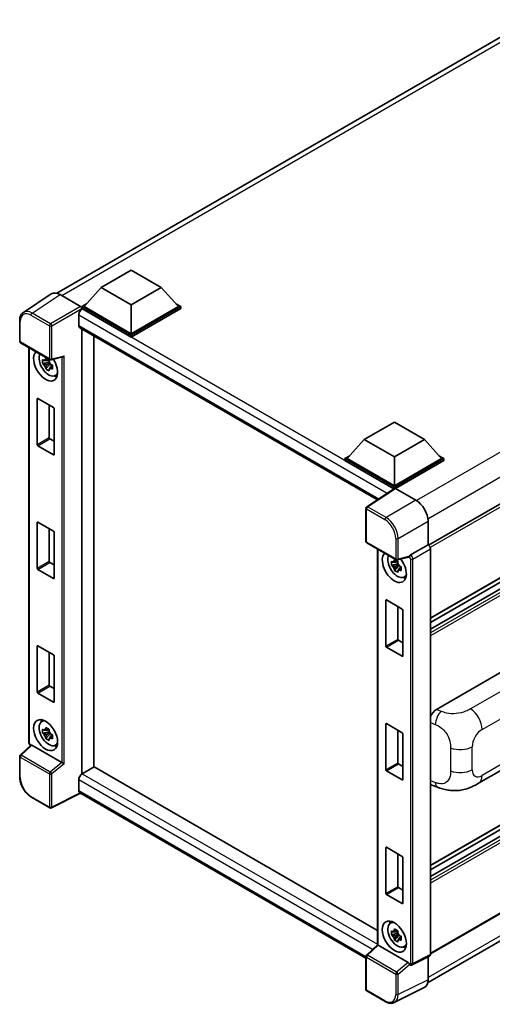
# Model space of a CAD drawing. Units: millimetres. Extents: x 58 to 8144, y 32 to 1156.
# Drawn here: x 1252 to 1391, y 222 to 511 of the extents above; entities that cross this region are included whole.
import ezdxf

# ---------------------------------------------------------------- set-up
doc = ezdxf.new("R2010")
doc.units = ezdxf.units.MM
doc.header["$LTSCALE"] = 4
doc.layers.add('Visible (ISO)', color=7, linetype='Continuous', lineweight=35)
doc.layers.add('Visible Narrow (ISO)', color=7, linetype='Continuous', lineweight=25)

msp = doc.modelspace()

# ---------------------------------------------------------------- linework, layer by layer
at = {"layer": 'Visible (ISO)'}
for p, q in [((1262.8246, 431.048), (1402.0701, 511.4414)), ((1275.8209, 432.7837), (1284.6598, 437.8868)), ((1284.6598, 437.8868), (1293.4986, 432.7837)), ((1511.3203, 437.4217), (1372.0999, 357.0427)), ((1275.8209, 432.7837), (1270.8005, 427.1499)), ((1284.6598, 427.6806), (1275.8209, 432.7837)), ((1293.4986, 432.7837), (1284.6598, 427.6806)), ((1293.4986, 432.7837), (1298.5191, 427.1499)), ((1261.1429, 430.8571), (1252.9371, 425.4337)), ((1263.7273, 430.6621), (1269.74, 427.1906)), ((1270.0934, 427.1499), (1271.5498, 427.9907)), ((1270.0934, 426.5783), (1270.0934, 427.1499)), ((1284.6598, 418.74), (1270.0934, 427.1499)), ((1270.0934, 426.5786), (1270.0934, 426.3571)), ((1270.2701, 426.4763), (1270.0934, 426.5783)), ((1284.6598, 418.1684), (1270.0934, 426.5783)), ((1284.6598, 419.1482), (1270.8005, 427.1499)), ((1284.6598, 427.6806), (1284.6598, 419.1482)), ((1298.5191, 427.1499), (1284.6598, 419.1482)), ((1299.2262, 427.1499), (1284.6598, 418.74)), ((1299.2262, 426.5783), (1284.6598, 418.1684)), ((1297.7697, 427.9907), (1299.2262, 427.1499)), ((1299.2262, 426.5783), (1299.2262, 427.1499)), ((1251.8587, 416.9513), (1251.8587, 423.0051)), ((1269.2095, 424.6392), (1269.2095, 421.5773)), ((1269.5201, 420.8906), (1357.0267, 370.3687)), ((1270.0934, 420.5597), (1270.0934, 289.798)), ((1273.6289, 418.5184), (1273.6289, 291.8564)), ((1284.6598, 418.1684), (1284.6598, 418.74)), ((1252.1087, 416.5183), (1260.708, 411.5535)), ((1254.5636, 299.1004), (1254.5636, 415.1009)), ((1511.8203, 415.9391), (1372.6239, 335.574)), ((1260.5285, 410.8009), (1258.6299, 410.402)), ((1260.4569, 411.5706), (1259.9522, 411.2792)), ((1260.5285, 411.3139), (1260.5285, 411.5316)), ((1260.5285, 410.8009), (1260.5285, 410.9106)), ((1260.6676, 410.7207), (1260.5285, 410.8009)), ((1261.0804, 411.5017), (1264.5147, 412.369)), ((1510.5718, 411.9779), (1372.6239, 332.3336)), ((1506.9741, 411.8814), (1372.6239, 334.3142)), ((1259.5449, 408.8171), (1260.8397, 410.2619)), ((1259.9522, 410.1089), (1260.7584, 410.5743)), ((1260.8397, 410.2619), (1260.8397, 410.4225)), ((1260.8397, 410.2619), (1260.9346, 410.2071)), ((1261.4704, 409.8151), (1260.9657, 409.5237)), ((1261.284, 410.0054), (1261.4724, 409.8966)), ((1262.279, 406.8409), (1262.973, 407.148)), ((1257.0119, 386.5292), (1257.0119, 400.083)), ((1257.1533, 400.1647), (1261.8202, 397.4702)), ((1260.5474, 398.2051), (1260.5474, 388.5704)), ((1261.9616, 397.2253), (1261.9616, 383.6714)), ((1353.1784, 388.1213), (1362.0173, 393.2244)), ((1362.0173, 393.2244), (1370.8561, 388.1213)), ((1260.6889, 388.3255), (1261.9616, 387.5906)), ((1353.1784, 388.1213), (1348.158, 382.4875)), ((1362.0173, 383.0182), (1353.1784, 388.1213)), ((1370.8561, 388.1213), (1362.0173, 383.0182)), ((1370.8561, 388.1213), (1375.8765, 382.4875)), ((1261.8202, 383.5898), (1257.1533, 386.2842)), ((1347.4509, 382.4875), (1348.9073, 383.3284)), ((1347.4509, 381.916), (1347.4509, 382.4875)), ((1362.0173, 374.0776), (1347.4509, 382.4875)), ((1361.8872, 373.5811), (1347.4509, 381.916)), ((1362.0173, 374.4859), (1348.158, 382.4875)), ((1362.0173, 383.0182), (1362.0173, 374.4859)), ((1375.8765, 382.4875), (1362.0173, 374.4859)), ((1376.5837, 382.4875), (1362.0173, 374.0776)), ((1376.5837, 381.916), (1362.3708, 373.7102)), ((1375.1272, 383.3284), (1376.5837, 382.4875)), ((1376.5837, 381.916), (1376.5837, 382.4875)), ((1362.1122, 373.7298), (1353.9064, 368.3065)), ((1361.8872, 373.5811), (1361.8405, 373.6081)), ((1361.8405, 373.5502), (1361.8405, 373.6081)), ((1362.0173, 373.6671), (1362.0173, 374.0776)), ((1362.3706, 373.7103), (1368.3834, 370.2388)), ((1353.6821, 358.1636), (1353.6821, 367.8893)), ((1257.0119, 350.1951), (1257.0119, 363.7489)), ((1257.1533, 363.8306), (1261.8202, 361.1361)), ((1260.5474, 361.871), (1260.5474, 352.2363)), ((1371.9167, 364.1188), (1371.9167, 357.1761)), ((1261.9616, 360.8912), (1261.9616, 347.3373)), ((1353.9321, 357.7306), (1362.5314, 352.7657)), ((1357.0941, 355.9049), (1357.0941, 239.6041)), ((1371.9167, 357.1761), (1366.7814, 354.2112)), ((1371.9167, 357.1761), (1371.9172, 357.1759)), ((1372.6239, 355.9519), (1372.6239, 236.7424)), ((1366.2784, 353.5662), (1362.9038, 352.714)), ((1260.6889, 351.9914), (1261.9616, 351.2565)), ((1363.059, 351.6049), (1361.1603, 351.206)), ((1362.0753, 349.6211), (1363.3702, 351.0659)), ((1362.9874, 352.3746), (1362.4827, 352.0832)), ((1362.4827, 350.9129), (1363.2889, 351.3783)), ((1363.059, 352.1179), (1363.059, 352.3356)), ((1363.059, 351.6049), (1363.059, 351.7146)), ((1363.198, 351.5247), (1363.059, 351.6049)), ((1363.3702, 351.0659), (1363.3702, 351.2265)), ((1363.3702, 351.0659), (1363.4651, 351.0111)), ((1364.0009, 350.6191), (1363.4962, 350.3277)), ((1363.8144, 350.8094), (1364.0029, 350.7006)), ((1261.8202, 347.2557), (1257.1533, 349.9501)), ((1364.8095, 347.6449), (1365.5035, 347.952)), ((1511.8203, 343.2709), (1372.6239, 262.9058)), ((1359.5424, 327.3332), (1359.5424, 340.887)), ((1359.6838, 340.9687), (1364.3507, 338.2742)), ((1363.0779, 339.0091), (1363.0779, 329.3744)), ((1510.5718, 339.3097), (1372.6239, 259.6654)), ((1506.9741, 339.2132), (1372.6239, 261.646)), ((1364.4921, 338.0293), (1364.4921, 324.4754)), ((1257.0119, 313.861), (1257.0119, 327.4148)), ((1257.1533, 327.4965), (1261.8202, 324.802)), ((1364.3507, 324.3938), (1359.6838, 327.0882)), ((1363.2193, 329.1295), (1364.4921, 328.3946)), ((1260.5474, 325.5369), (1260.5474, 315.9022)), ((1261.9616, 324.5571), (1261.9616, 311.0032)), ((1374.4169, 308.8133), (1395.6053, 321.0464)), ((1260.6889, 315.6573), (1261.9616, 314.9224)), ((1511.8203, 317.3472), (1372.6239, 236.982)), ((1261.8202, 310.9216), (1257.1533, 313.616)), ((1371.7996, 228.4172), (1510.8684, 308.7086)), ((1258.2854, 305.1639), (1258.8984, 305.6114)), ((1359.5424, 290.9991), (1359.5424, 304.5529)), ((1359.6838, 304.6346), (1364.3507, 301.9401)), ((1260.5285, 302.2069), (1258.6299, 301.8079)), ((1259.5449, 300.2231), (1260.8397, 301.6679)), ((1260.4569, 302.9765), (1259.9522, 302.6851)), ((1259.9522, 301.5148), (1260.7584, 301.9803)), ((1260.5285, 302.7199), (1260.5285, 302.9375)), ((1260.5285, 302.2069), (1260.5285, 302.3165)), ((1260.6676, 302.1266), (1260.5285, 302.2069)), ((1260.8397, 301.6679), (1260.8397, 301.8284)), ((1260.8397, 301.6679), (1260.9346, 301.6131)), ((1261.4704, 301.221), (1260.9657, 300.9297)), ((1261.284, 301.4114), (1261.4724, 301.3026)), ((1363.0779, 302.675), (1363.0779, 293.0403)), ((1364.4921, 301.6952), (1364.4921, 288.1413)), ((1255.1516, 298.2839), (1252.019, 295.3842)), ((1264.2542, 293.1864), (1255.4265, 298.2831)), ((1262.279, 298.2468), (1262.973, 298.5539)), ((1386.7838, 287.0975), (1402.4702, 296.1541)), ((1251.8587, 288.9635), (1251.8587, 295.0173)), ((1363.2193, 292.7954), (1364.4921, 292.0605)), ((1273.8057, 291.9585), (1270.2701, 289.9172)), ((1273.8057, 291.9585), (1357.0941, 243.8719)), ((1364.3507, 288.0597), (1359.6838, 290.7541)), ((1269.2095, 288.0801), (1269.2095, 285.0182)), ((1373.0518, 286.5337), (1374.712, 285.9433)), ((1269.7873, 284.1773), (1261.1814, 279.8794)), ((1353.6821, 235.7407), (1269.5201, 284.3316)), ((1260.708, 279.8937), (1255.2887, 283.0225)), ((1359.5424, 254.665), (1359.5424, 268.2188)), ((1359.6838, 268.3005), (1364.3507, 265.606)), ((1363.0779, 266.3409), (1363.0779, 256.7062)), ((1364.4921, 265.3611), (1364.4921, 251.8072)), ((1363.2193, 256.4613), (1364.4921, 255.7264)), ((1364.3507, 251.7256), (1359.6838, 254.42)), ((1360.8159, 245.9679), (1361.4289, 246.4154)), ((1363.059, 243.0109), (1361.1603, 242.6119)), ((1362.9874, 243.7805), (1362.4827, 243.4891)), ((1363.059, 243.5239), (1363.059, 243.7415)), ((1363.059, 243.0109), (1363.059, 243.1205)), ((1363.198, 242.9306), (1363.059, 243.0109)), ((1362.0753, 241.0271), (1363.3702, 242.4719)), ((1362.4827, 242.3188), (1363.2889, 242.7843)), ((1363.3702, 242.4719), (1363.3702, 242.6324)), ((1363.3702, 242.4719), (1363.4651, 242.4171)), ((1364.0009, 242.025), (1363.4962, 241.7337)), ((1363.8144, 242.2154), (1364.0029, 242.1066)), ((1353.8424, 236.5965), (1357.0941, 239.6065)), ((1366.0775, 234.3987), (1357.2499, 239.4953)), ((1364.8095, 239.0508), (1365.5035, 239.3579)), ((1353.6821, 226.5037), (1353.6821, 236.2295)), ((1372.3992, 236.2753), (1367.2586, 233.7079)), ((1371.9167, 236.0343), (1371.9167, 229.3919)), ((1366.5442, 233.7518), (1366.5354, 233.7568)), ((1359.3513, 222.9419), (1353.9321, 226.0707)), ((1370.7934, 227.0563), (1361.9938, 222.6615))]:
    msp.add_line(p, q, dxfattribs=at)
for centre, start, end in [((1252.3587, 416.9513), 180, 240), ((1260.958, 411.9865), 240, 284.173003), ((1354.1821, 367.8893), 123.461292, 180), ((1354.1821, 358.1636), 180, 240), ((1362.7814, 353.1987), 240, 284.173003), ((1252.3587, 295.0173), 132.789481, 180), ((1260.958, 280.3267), 240, 296.538708), ((1354.1821, 236.2295), 132.789481, 180), ((1354.1821, 226.5037), 180, 240)]:
    msp.add_arc(centre, 0.5, start, end, dxfattribs=at)
for centre, major_axis, ratio, start_param, end_param in [((1263.7316, 426.5746), (-2.503, 4.3354), 0.5766475, 5.49839613, 6.31804944), ((1270.2701, 425.2515), (-0.75, -1.299), 0.57735027, 3.92699082, 5.49778714), ((1269.7396, 426.7823), (-0.25, 0.433), 0.5780539, 3.9275998, 5.49717816), ((1270.2701, 422.1897), (-0.75, -1.299), 0.57735027, 5.49778714, 6.28318531), ((1259.4868, 409.8402), (2.5, -4.3301), 0.57735027, 3.29297256, 7.94489041), ((1260.406, 410.3709), (-2.0006, 3.4652), 0.57735027, 0.35706869, 3.53279276), ((1259.9756, 410.1224), (-0.7827, 1.3557), 0.57735027, 5.97330265, 6.59306797), ((1259.9756, 410.1224), (0.7827, -1.3557), 0.57735027, 1.26091366, 1.88067899), ((1264.617, 412.9105), (-0.388, -0.4982), 0.63292033, 0.682393, 1.6388949), ((1259.9756, 410.1224), (-0.7827, 1.3557), 0.57735027, 1.26091366, 1.88067899), ((1259.9756, 410.1224), (0.7827, -1.3557), 0.57735027, 5.97330265, 6.59306797), ((1261.6081, 411.0649), (2.5, -4.3301), 0.57735027, 5.62163033, 5.84503628), ((1257.1533, 400.0014), (-0.1, 0.1732), 0.57735027, 5.49778714, 7.06858347), ((1261.8202, 397.3069), (-0.1, 0.1732), 0.57735027, 3.92699082, 5.49778714), ((1260.6889, 388.4888), (0.1, -0.1732), 0.57735027, 3.92699082, 5.49778714), ((1257.1533, 386.4475), (0.1, -0.1732), 0.57735027, 3.92699082, 5.49778714), ((1261.8202, 383.7531), (0.1, -0.1732), 0.57735027, 5.49778714, 7.06858347), ((1361.8405, 372.3834), (0.75, 1.299), 0.57735027, 0.78539816, 1.17435442), ((1362.371, 373.3016), (-0.2503, 0.4335), 0.5766475, 5.49839613, 6.31804944), ((1368.3791, 366.1563), (-2.5, 4.3301), 0.5780539, 3.9275998, 5.49717816), ((1257.1533, 363.6673), (-0.1, 0.1732), 0.57735027, 5.49778714, 7.06858347), ((1261.8202, 360.9728), (-0.1, 0.1732), 0.57735027, 3.92699082, 5.49778714), ((1371.9163, 356.3594), (-0.5, 0.866), 0.5780539, 3.9275998, 5.49717816), ((1362.0173, 350.6442), (2.5, -4.3301), 0.57735027, 3.29297256, 8.06771222), ((1362.9365, 351.1749), (-2.0006, 3.4652), 0.57735027, 0.35706869, 3.53279276), ((1366.0745, 354.0304), (-0.2435, 0.4488), 0.5718249, 2.9967698, 3.43200412), ((1366.7942, 353.8101), (0.2635, 0.4251), 0.59713441, 0.83901997, 1.87284234), ((1257.1533, 350.1134), (0.1, -0.1732), 0.57735027, 3.92699082, 5.49778714), ((1260.6889, 352.1547), (0.1, -0.1732), 0.57735027, 3.92699082, 5.49778714), ((1362.5061, 350.9264), (-0.7827, 1.3557), 0.57735027, 5.97330265, 6.59306797), ((1362.5061, 350.9264), (-0.7827, 1.3557), 0.57735027, 1.26091366, 1.88067899), ((1362.5061, 350.9264), (0.7827, -1.3557), 0.57735027, 1.26091366, 1.88067899), ((1261.8202, 347.419), (0.1, -0.1732), 0.57735027, 5.49778714, 7.06858347), ((1362.5061, 350.9264), (0.7827, -1.3557), 0.57735027, 5.97330265, 6.59306797), ((1364.1386, 351.8689), (2.5, -4.3301), 0.57735027, 5.62163033, 5.84503628), ((1359.6838, 340.8054), (-0.1, 0.1732), 0.57735027, 5.49778714, 7.06858347), ((1364.3507, 338.1109), (-0.1, 0.1732), 0.57735027, 3.92699082, 5.49778714), ((1257.1533, 327.3332), (-0.1, 0.1732), 0.57735027, 5.49778714, 7.06858347), ((1359.6838, 327.2515), (0.1, -0.1732), 0.57735027, 3.92699082, 5.49778714), ((1363.2193, 329.2928), (0.1, -0.1732), 0.57735027, 3.92699082, 5.49778714), ((1261.8202, 324.6387), (-0.1, 0.1732), 0.57735027, 3.92699082, 5.49778714), ((1364.3507, 324.5571), (0.1, -0.1732), 0.57735027, 5.49778714, 7.06858347), ((1260.6889, 315.8206), (0.1, -0.1732), 0.57735027, 3.92699082, 5.49778714), ((1257.1533, 313.7793), (0.1, -0.1732), 0.57735027, 3.92699082, 5.49778714), ((1261.8202, 311.0849), (0.1, -0.1732), 0.57735027, 5.49778714, 7.06858347), ((1374.4313, 306.3706), (-1.5506, -2.5907), 0.58101844, 3.94848943, 4.932504), ((1260.406, 301.7768), (-2.0006, 3.4652), 0.57735027, 5.8919852, 9.81597807), ((1261.6081, 302.4709), (2.5, -4.3301), 0.57735027, 3.57974168, 3.80314763), ((1359.6838, 304.4713), (-0.1, 0.1732), 0.57735027, 5.49778714, 7.06858347), ((1259.9756, 301.5284), (-0.7827, 1.3557), 0.57735027, 5.97330265, 6.59306797), ((1259.9756, 301.5284), (-0.7827, 1.3557), 0.57735027, 1.26091366, 1.88067899), ((1259.9756, 301.5284), (0.7827, -1.3557), 0.57735027, 1.26091366, 1.88067899), ((1364.3507, 301.7768), (-0.1, 0.1732), 0.57735027, 3.92699082, 5.49778714), ((1255.4295, 297.8599), (0.2435, -0.4488), 0.5718249, 2.39113693, 3.28641551), ((1259.9756, 301.5284), (0.7827, -1.3557), 0.57735027, 5.97330265, 6.59306797), ((1261.6081, 302.4709), (2.5, -4.3301), 0.57735027, 5.62163033, 5.84503628), ((1264.2511, 292.7668), (0.241, -0.4452), 0.58179756, 2.3573073, 2.38355232), ((1264.617, 293.0683), (-0.4992, 0.2355), 0.11908075, 0.8415056, 2.37739535), ((1363.2193, 292.9587), (0.1, -0.1732), 0.57735027, 3.92699082, 5.49778714), ((1270.2701, 288.6925), (-0.75, -1.299), 0.57735027, 3.92699082, 5.49778714), ((1359.6838, 290.9174), (0.1, -0.1732), 0.57735027, 3.92699082, 5.49778714), ((1364.3507, 288.223), (0.1, -0.1732), 0.57735027, 5.49778714, 7.06858347), ((1374.4313, 289.2272), (-1.5599, -2.6086), 0.57333637, 6.09893106, 6.397242), ((1270.2701, 285.6306), (-0.75, -1.299), 0.57735027, 5.49778714, 6.28318531), ((1359.6838, 268.1372), (-0.1, 0.1732), 0.57735027, 5.49778714, 7.06858347), ((1364.3507, 265.4427), (-0.1, 0.1732), 0.57735027, 3.92699082, 5.49778714), ((1359.6838, 254.5833), (0.1, -0.1732), 0.57735027, 3.92699082, 5.49778714), ((1363.2193, 256.6246), (0.1, -0.1732), 0.57735027, 3.92699082, 5.49778714), ((1364.3507, 251.8889), (0.1, -0.1732), 0.57735027, 5.49778714, 7.06858347), ((1362.9365, 242.5808), (-2.0006, 3.4652), 0.57735027, 5.8919852, 9.81597807), ((1364.1386, 243.2749), (2.5, -4.3301), 0.57735027, 3.57974168, 3.80314763), ((1362.5061, 242.3324), (-0.7827, 1.3557), 0.57735027, 5.97330265, 6.59306797), ((1362.5061, 242.3324), (0.7827, -1.3557), 0.57735027, 1.26091366, 1.88067899), ((1362.5061, 242.3324), (-0.7827, 1.3557), 0.57735027, 1.26091366, 1.88067899), ((1362.5061, 242.3324), (0.7827, -1.3557), 0.57735027, 5.97330265, 6.59306797), ((1357.5941, 239.388), (-0.4996, 0.2183), 0.0957488, 0.0418177, 0.82721586), ((1357.2529, 239.0721), (0.2435, -0.4488), 0.5718249, 2.39113693, 2.41738195), ((1364.1386, 243.2749), (2.5, -4.3301), 0.57735027, 5.62163033, 5.84503628), ((1366.0745, 233.979), (0.241, -0.4452), 0.58179756, 1.34268513, 2.38355232), ((1371.9163, 237.1519), (0.5006, -0.8671), 0.5766475, 6.24832118, 7.06797448), ((1366.7942, 234.1848), (0.2635, 0.4251), 0.59713441, 2.87697709, 3.16030788), ((1368.3791, 231.4394), (2.503, -4.3354), 0.5766475, 6.24832118, 7.06797448)]:
    msp.add_ellipse(centre, major_axis=major_axis, ratio=ratio, start_param=start_param, end_param=end_param, dxfattribs=at)
for centre, major_axis in [((1259.4868, 301.2461), (2.5, -4.3301)), ((1362.0173, 242.0501), (-2.5, 4.3301))]:
    msp.add_ellipse(centre, major_axis=major_axis, ratio=0.57735027, dxfattribs=at)
for points, knots in [([(1251.8587, 423.0051), (1251.8587, 423.2106), (1251.872, 423.4107), (1251.9267, 423.797), (1251.9681, 423.9831), (1252.0804, 424.3374), (1252.1514, 424.5056), (1252.3243, 424.8189), (1252.4263, 424.964), (1252.6604, 425.2237), (1252.7925, 425.3382), (1252.9371, 425.4337)], [-0.784789176, -0.784789176, -0.784789176, -0.784789176, -0.634804167, -0.634804167, -0.484819157, -0.484819157, -0.334834148, -0.334834148, -0.184849139, -0.184849139, -0.03486413, -0.03486413, -0.03486413, -0.03486413]), ([(1258.6299, 410.402), (1258.6136, 410.6), (1258.606, 410.7973), (1258.606, 411.1669), (1258.6136, 411.3673), (1258.6299, 411.5723)], [4.331071921, 4.331071921, 4.331071921, 4.331071921, 4.398975087, 4.398975087, 4.466878254, 4.466878254, 4.466878254, 4.466878254]), ([(1258.6299, 411.5723), (1258.7184, 411.4964), (1258.8086, 411.4216), (1258.9305, 411.3239), (1258.9609, 411.2997), (1258.9915, 411.2758)], [4.4863158772, 4.4863158772, 4.4863158772, 4.4863158772, 4.5307133937, 4.5307133937, 4.5453911286, 4.5453911286, 4.5453911286, 4.5453911286]), ([(1259.4689, 411.5514), (1259.4744, 411.5962), (1259.48, 411.6412), (1259.5037, 411.8229), (1259.5234, 411.9611), (1259.5449, 412.1005)], [4.8174915459, 4.8174915459, 4.8174915459, 4.8174915459, 4.8321692807, 4.8321692807, 4.8765667973, 4.8765667973, 4.8765667973, 4.8765667973]), ([(1259.5449, 412.1005), (1259.7083, 411.9994), (1259.8753, 411.8997), (1260.1954, 411.7149), (1260.3728, 411.6157), (1260.5584, 411.5154)], [4.331071921, 4.331071921, 4.331071921, 4.331071921, 4.398975087, 4.398975087, 4.466878254, 4.466878254, 4.466878254, 4.466878254]), ([(1260.5584, 411.5154), (1260.5369, 411.376), (1260.5173, 411.2378), (1260.4936, 411.056), (1260.4879, 411.011), (1260.4824, 410.9662)], [4.4863158772, 4.4863158772, 4.4863158772, 4.4863158772, 4.5307133937, 4.5307133937, 4.5453911286, 4.5453911286, 4.5453911286, 4.5453911286]), ([(1258.9915, 410.1054), (1258.9609, 410.1294), (1258.9305, 410.1536), (1258.8086, 410.2513), (1258.7184, 410.3261), (1258.6299, 410.402)], [4.8174915459, 4.8174915459, 4.8174915459, 4.8174915459, 4.8321692807, 4.8321692807, 4.8765667973, 4.8765667973, 4.8765667973, 4.8765667973]), ([(1259.5449, 408.8171), (1259.5234, 408.9318), (1259.5037, 409.0473), (1259.48, 409.2017), (1259.4744, 409.2401), (1259.4689, 409.2786)], [4.4863158772, 4.4863158772, 4.4863158772, 4.4863158772, 4.5307133937, 4.5307133937, 4.5453911286, 4.5453911286, 4.5453911286, 4.5453911286]), ([(1260.5584, 408.232), (1260.3728, 408.3203), (1260.1954, 408.414), (1259.8753, 408.5988), (1259.7083, 408.704), (1259.5449, 408.8171)], [4.331071921, 4.331071921, 4.331071921, 4.331071921, 4.398975087, 4.398975087, 4.466878254, 4.466878254, 4.466878254, 4.466878254]), ([(1260.4824, 408.6934), (1260.4879, 408.655), (1260.4936, 408.6165), (1260.5173, 408.4621), (1260.5369, 408.3467), (1260.5584, 408.232)], [4.8174915459, 4.8174915459, 4.8174915459, 4.8174915459, 4.8321692807, 4.8321692807, 4.8765667973, 4.8765667973, 4.8765667973, 4.8765667973]), ([(1260.9598, 410.1394), (1261.0013, 410.1217), (1261.0431, 410.1041), (1261.2124, 410.0338), (1261.3419, 409.9817), (1261.4734, 409.9306)], [4.8174915459, 4.8174915459, 4.8174915459, 4.8174915459, 4.8321692807, 4.8321692807, 4.8765667973, 4.8765667973, 4.8765667973, 4.8765667973]), ([(1261.4734, 408.7603), (1261.3419, 408.8114), (1261.2124, 408.8635), (1261.0431, 408.9338), (1261.0013, 408.9514), (1260.9598, 408.969)], [4.4863158772, 4.4863158772, 4.4863158772, 4.4863158772, 4.5307133937, 4.5307133937, 4.5453911286, 4.5453911286, 4.5453911286, 4.5453911286]), ([(1261.4734, 409.9306), (1261.4674, 409.7197), (1261.4647, 409.5165), (1261.4647, 409.1468), (1261.4674, 408.9524), (1261.4734, 408.7603)], [4.331071921, 4.331071921, 4.331071921, 4.331071921, 4.398975087, 4.398975087, 4.466878254, 4.466878254, 4.466878254, 4.466878254]), ([(1366.3813, 353.6402), (1366.3838, 353.644), (1366.3863, 353.6478), (1366.4052, 353.6782), (1366.4231, 353.7137), (1366.4519, 353.7797), (1366.4628, 353.8066), (1366.4734, 353.8339)], [0.3369940422, 0.3369940422, 0.3369940422, 0.3369940422, 0.339104995, 0.339104995, 0.3534556191, 0.3534556191, 0.3621494942, 0.3621494942, 0.3621494942, 0.3621494942]), ([(1361.1603, 351.206), (1361.1441, 351.404), (1361.1365, 351.6013), (1361.1365, 351.9709), (1361.1441, 352.1713), (1361.1603, 352.3763)], [4.331071921, 4.331071921, 4.331071921, 4.331071921, 4.398975087, 4.398975087, 4.466878254, 4.466878254, 4.466878254, 4.466878254]), ([(1361.1603, 352.3763), (1361.2489, 352.3004), (1361.3391, 352.2256), (1361.461, 352.1279), (1361.4914, 352.1037), (1361.522, 352.0798)], [4.4863158772, 4.4863158772, 4.4863158772, 4.4863158772, 4.5307133937, 4.5307133937, 4.5453911286, 4.5453911286, 4.5453911286, 4.5453911286]), ([(1361.522, 350.9094), (1361.4914, 350.9334), (1361.461, 350.9576), (1361.3391, 351.0553), (1361.2489, 351.13), (1361.1603, 351.206)], [4.8174915459, 4.8174915459, 4.8174915459, 4.8174915459, 4.8321692807, 4.8321692807, 4.8765667973, 4.8765667973, 4.8765667973, 4.8765667973]), ([(1361.9994, 352.3554), (1362.0048, 352.4002), (1362.0105, 352.4452), (1362.0342, 352.6269), (1362.0539, 352.7651), (1362.0753, 352.9045)], [4.8174915459, 4.8174915459, 4.8174915459, 4.8174915459, 4.8321692807, 4.8321692807, 4.8765667973, 4.8765667973, 4.8765667973, 4.8765667973]), ([(1362.0753, 349.6211), (1362.0539, 349.7358), (1362.0342, 349.8513), (1362.0105, 350.0057), (1362.0048, 350.0441), (1361.9994, 350.0826)], [4.4863158772, 4.4863158772, 4.4863158772, 4.4863158772, 4.5307133937, 4.5307133937, 4.5453911286, 4.5453911286, 4.5453911286, 4.5453911286]), ([(1362.0753, 352.9045), (1362.2387, 352.8034), (1362.4058, 352.7037), (1362.7259, 352.5189), (1362.9032, 352.4197), (1363.0889, 352.3194)], [4.331071921, 4.331071921, 4.331071921, 4.331071921, 4.398975087, 4.398975087, 4.466878254, 4.466878254, 4.466878254, 4.466878254]), ([(1363.0889, 352.3194), (1363.0674, 352.1799), (1363.0477, 352.0418), (1363.024, 351.86), (1363.0184, 351.815), (1363.0129, 351.7702)], [4.4863158772, 4.4863158772, 4.4863158772, 4.4863158772, 4.5307133937, 4.5307133937, 4.5453911286, 4.5453911286, 4.5453911286, 4.5453911286]), ([(1363.4903, 350.9434), (1363.5318, 350.9257), (1363.5736, 350.9081), (1363.7429, 350.8378), (1363.8724, 350.7857), (1364.0039, 350.7346)], [4.8174915459, 4.8174915459, 4.8174915459, 4.8174915459, 4.8321692807, 4.8321692807, 4.8765667973, 4.8765667973, 4.8765667973, 4.8765667973]), ([(1364.0039, 350.7346), (1363.9979, 350.5237), (1363.9952, 350.3205), (1363.9952, 349.9508), (1363.9979, 349.7564), (1364.0039, 349.5643)], [4.331071921, 4.331071921, 4.331071921, 4.331071921, 4.398975087, 4.398975087, 4.466878254, 4.466878254, 4.466878254, 4.466878254]), ([(1363.0889, 349.036), (1362.9032, 349.1243), (1362.7259, 349.218), (1362.4058, 349.4028), (1362.2387, 349.508), (1362.0753, 349.6211)], [4.331071921, 4.331071921, 4.331071921, 4.331071921, 4.398975087, 4.398975087, 4.466878254, 4.466878254, 4.466878254, 4.466878254]), ([(1363.0129, 349.4974), (1363.0184, 349.4589), (1363.024, 349.4205), (1363.0477, 349.2661), (1363.0674, 349.1507), (1363.0889, 349.036)], [4.8174915459, 4.8174915459, 4.8174915459, 4.8174915459, 4.8321692807, 4.8321692807, 4.8765667973, 4.8765667973, 4.8765667973, 4.8765667973]), ([(1364.0039, 349.5643), (1363.8724, 349.6154), (1363.7429, 349.6675), (1363.5736, 349.7378), (1363.5318, 349.7554), (1363.4903, 349.773)], [4.4863158772, 4.4863158772, 4.4863158772, 4.4863158772, 4.5307133937, 4.5307133937, 4.5453911286, 4.5453911286, 4.5453911286, 4.5453911286]), ([(1258.6299, 301.8079), (1258.6136, 302.006), (1258.606, 302.2032), (1258.606, 302.5729), (1258.6136, 302.7733), (1258.6299, 302.9782)], [4.331071921, 4.331071921, 4.331071921, 4.331071921, 4.398975087, 4.398975087, 4.466878254, 4.466878254, 4.466878254, 4.466878254]), ([(1258.6299, 302.9782), (1258.7184, 302.9023), (1258.8086, 302.8276), (1258.9305, 302.7298), (1258.9609, 302.7057), (1258.9915, 302.6817)], [4.4863158772, 4.4863158772, 4.4863158772, 4.4863158772, 4.5307133937, 4.5307133937, 4.5453911286, 4.5453911286, 4.5453911286, 4.5453911286]), ([(1258.9915, 301.5114), (1258.9609, 301.5354), (1258.9305, 301.5595), (1258.8086, 301.6572), (1258.7184, 301.732), (1258.6299, 301.8079)], [4.8174915459, 4.8174915459, 4.8174915459, 4.8174915459, 4.8321692807, 4.8321692807, 4.8765667973, 4.8765667973, 4.8765667973, 4.8765667973]), ([(1259.4689, 302.9573), (1259.4744, 303.0021), (1259.48, 303.0471), (1259.5037, 303.2289), (1259.5234, 303.3671), (1259.5449, 303.5065)], [4.8174915459, 4.8174915459, 4.8174915459, 4.8174915459, 4.8321692807, 4.8321692807, 4.8765667973, 4.8765667973, 4.8765667973, 4.8765667973]), ([(1259.5449, 303.5065), (1259.7083, 303.4053), (1259.8753, 303.3057), (1260.1954, 303.1209), (1260.3728, 303.0217), (1260.5584, 302.9213)], [4.331071921, 4.331071921, 4.331071921, 4.331071921, 4.398975087, 4.398975087, 4.466878254, 4.466878254, 4.466878254, 4.466878254]), ([(1260.5584, 302.9213), (1260.5369, 302.7819), (1260.5173, 302.6437), (1260.4936, 302.462), (1260.4879, 302.417), (1260.4824, 302.3722)], [4.4863158772, 4.4863158772, 4.4863158772, 4.4863158772, 4.5307133937, 4.5307133937, 4.5453911286, 4.5453911286, 4.5453911286, 4.5453911286]), ([(1260.9598, 301.5453), (1261.0013, 301.5277), (1261.0431, 301.5101), (1261.2124, 301.4397), (1261.3419, 301.3877), (1261.4734, 301.3365)], [4.8174915459, 4.8174915459, 4.8174915459, 4.8174915459, 4.8321692807, 4.8321692807, 4.8765667973, 4.8765667973, 4.8765667973, 4.8765667973]), ([(1261.4734, 301.3365), (1261.4674, 301.1256), (1261.4647, 300.9224), (1261.4647, 300.5528), (1261.4674, 300.3583), (1261.4734, 300.1662)], [4.331071921, 4.331071921, 4.331071921, 4.331071921, 4.398975087, 4.398975087, 4.466878254, 4.466878254, 4.466878254, 4.466878254]), ([(1255.0179, 298.1602), (1254.999, 298.1761), (1254.9807, 298.1925), (1254.9024, 298.267), (1254.8485, 298.3303), (1254.7532, 298.4653), (1254.7117, 298.5371), (1254.6425, 298.6871), (1254.6146, 298.7654), (1254.5753, 298.928), (1254.5636, 299.0124), (1254.5636, 299.1004)], [-0.56275836, -0.56275836, -0.56275836, -0.56275836, -0.47087351, -0.47087351, -0.15695784, -0.15695784, 0.15695784, 0.15695784, 0.47087351, 0.47087351, 0.78478918, 0.78478918, 0.78478918, 0.78478918]), ([(1259.5449, 300.2231), (1259.5234, 300.3378), (1259.5037, 300.4532), (1259.48, 300.6076), (1259.4744, 300.6461), (1259.4689, 300.6845)], [4.4863158772, 4.4863158772, 4.4863158772, 4.4863158772, 4.5307133937, 4.5307133937, 4.5453911286, 4.5453911286, 4.5453911286, 4.5453911286]), ([(1260.5584, 299.6379), (1260.3728, 299.7263), (1260.1954, 299.82), (1259.8753, 300.0048), (1259.7083, 300.1099), (1259.5449, 300.2231)], [4.331071921, 4.331071921, 4.331071921, 4.331071921, 4.398975087, 4.398975087, 4.466878254, 4.466878254, 4.466878254, 4.466878254]), ([(1260.4824, 300.0994), (1260.4879, 300.0609), (1260.4936, 300.0225), (1260.5173, 299.8681), (1260.5369, 299.7526), (1260.5584, 299.6379)], [4.8174915459, 4.8174915459, 4.8174915459, 4.8174915459, 4.8321692807, 4.8321692807, 4.8765667973, 4.8765667973, 4.8765667973, 4.8765667973]), ([(1261.4734, 300.1662), (1261.3419, 300.2174), (1261.2124, 300.2694), (1261.0431, 300.3398), (1261.0013, 300.3573), (1260.9598, 300.375)], [4.4863158772, 4.4863158772, 4.4863158772, 4.4863158772, 4.5307133937, 4.5307133937, 4.5453911286, 4.5453911286, 4.5453911286, 4.5453911286]), ([(1255.2887, 283.0225), (1255.1025, 283.13), (1254.9186, 283.253), (1254.5584, 283.5269), (1254.382, 283.6777), (1254.0399, 284.0035), (1253.8741, 284.1786), (1253.5564, 284.5489), (1253.4044, 284.7442), (1253.1173, 285.1508), (1252.9821, 285.3621), (1252.7316, 285.7961), (1252.6161, 286.0188), (1252.4076, 286.4707), (1252.3144, 286.7), (1252.1526, 287.1604), (1252.0839, 287.3914), (1251.9727, 287.8507), (1251.9303, 288.0788), (1251.8733, 288.5277), (1251.8587, 288.7485), (1251.8587, 288.9635)], [-0.78478918, -0.78478918, -0.78478918, -0.78478918, -0.62783134, -0.62783134, -0.47087351, -0.47087351, -0.31391567, -0.31391567, -0.15695784, -0.15695784, 0, 0, 0.15695784, 0.15695784, 0.31391567, 0.31391567, 0.47087351, 0.47087351, 0.62783134, 0.62783134, 0.78478918, 0.78478918, 0.78478918, 0.78478918]), ([(1386.7838, 287.0975), (1386.2003, 286.7606), (1385.5126, 286.3819), (1384.2024, 285.7953), (1383.558, 285.5487), (1382.3211, 285.1955), (1381.7316, 285.0721), (1380.5628, 284.9348), (1379.9756, 284.9171), (1378.833, 284.9619), (1378.2676, 285.024), (1376.6748, 285.2874), (1375.6308, 285.6165), (1374.712, 285.9433)], [0, 0, 0, 0, 0.24648635, 0.24648635, 0.47055558, 0.47055558, 0.64899431, 0.64899431, 0.82358511, 0.82358511, 1.00416753, 1.00416753, 1.34397561, 1.34397561, 1.34397561, 1.34397561]), ([(1361.1603, 242.6119), (1361.1441, 242.81), (1361.1365, 243.0072), (1361.1365, 243.3769), (1361.1441, 243.5773), (1361.1603, 243.7822)], [4.331071921, 4.331071921, 4.331071921, 4.331071921, 4.398975087, 4.398975087, 4.466878254, 4.466878254, 4.466878254, 4.466878254]), ([(1361.1603, 243.7822), (1361.2489, 243.7063), (1361.3391, 243.6316), (1361.461, 243.5338), (1361.4914, 243.5097), (1361.522, 243.4857)], [4.4863158772, 4.4863158772, 4.4863158772, 4.4863158772, 4.5307133937, 4.5307133937, 4.5453911286, 4.5453911286, 4.5453911286, 4.5453911286]), ([(1361.9994, 243.7613), (1362.0048, 243.8061), (1362.0105, 243.8511), (1362.0342, 244.0329), (1362.0539, 244.1711), (1362.0753, 244.3105)], [4.8174915459, 4.8174915459, 4.8174915459, 4.8174915459, 4.8321692807, 4.8321692807, 4.8765667973, 4.8765667973, 4.8765667973, 4.8765667973]), ([(1362.0753, 244.3105), (1362.2387, 244.2093), (1362.4058, 244.1097), (1362.7259, 243.9249), (1362.9032, 243.8257), (1363.0889, 243.7253)], [4.331071921, 4.331071921, 4.331071921, 4.331071921, 4.398975087, 4.398975087, 4.466878254, 4.466878254, 4.466878254, 4.466878254]), ([(1363.0889, 243.7253), (1363.0674, 243.5859), (1363.0477, 243.4477), (1363.024, 243.266), (1363.0184, 243.221), (1363.0129, 243.1762)], [4.4863158772, 4.4863158772, 4.4863158772, 4.4863158772, 4.5307133937, 4.5307133937, 4.5453911286, 4.5453911286, 4.5453911286, 4.5453911286]), ([(1361.522, 242.3154), (1361.4914, 242.3394), (1361.461, 242.3635), (1361.3391, 242.4612), (1361.2489, 242.536), (1361.1603, 242.6119)], [4.8174915459, 4.8174915459, 4.8174915459, 4.8174915459, 4.8321692807, 4.8321692807, 4.8765667973, 4.8765667973, 4.8765667973, 4.8765667973]), ([(1362.0753, 241.0271), (1362.0539, 241.1418), (1362.0342, 241.2572), (1362.0105, 241.4116), (1362.0048, 241.4501), (1361.9994, 241.4885)], [4.4863158772, 4.4863158772, 4.4863158772, 4.4863158772, 4.5307133937, 4.5307133937, 4.5453911286, 4.5453911286, 4.5453911286, 4.5453911286]), ([(1363.0889, 240.4419), (1362.9032, 240.5303), (1362.7259, 240.624), (1362.4058, 240.8088), (1362.2387, 240.9139), (1362.0753, 241.0271)], [4.331071921, 4.331071921, 4.331071921, 4.331071921, 4.398975087, 4.398975087, 4.466878254, 4.466878254, 4.466878254, 4.466878254]), ([(1363.0129, 240.9034), (1363.0184, 240.8649), (1363.024, 240.8265), (1363.0477, 240.6721), (1363.0674, 240.5566), (1363.0889, 240.4419)], [4.8174915459, 4.8174915459, 4.8174915459, 4.8174915459, 4.8321692807, 4.8321692807, 4.8765667973, 4.8765667973, 4.8765667973, 4.8765667973]), ([(1363.4903, 242.3493), (1363.5318, 242.3317), (1363.5736, 242.3141), (1363.7429, 242.2437), (1363.8724, 242.1917), (1364.0039, 242.1405)], [4.8174915459, 4.8174915459, 4.8174915459, 4.8174915459, 4.8321692807, 4.8321692807, 4.8765667973, 4.8765667973, 4.8765667973, 4.8765667973]), ([(1364.0039, 240.9702), (1363.8724, 241.0214), (1363.7429, 241.0734), (1363.5736, 241.1438), (1363.5318, 241.1613), (1363.4903, 241.179)], [4.4863158772, 4.4863158772, 4.4863158772, 4.4863158772, 4.5307133937, 4.5307133937, 4.5453911286, 4.5453911286, 4.5453911286, 4.5453911286]), ([(1364.0039, 242.1405), (1363.9979, 241.9296), (1363.9952, 241.7264), (1363.9952, 241.3568), (1363.9979, 241.1623), (1364.0039, 240.9702)], [4.331071921, 4.331071921, 4.331071921, 4.331071921, 4.398975087, 4.398975087, 4.466878254, 4.466878254, 4.466878254, 4.466878254]), ([(1366.4734, 233.8156), (1366.4626, 233.8317), (1366.4516, 233.8514), (1366.4225, 233.9103), (1366.4044, 233.9544), (1366.3856, 234.0034), (1366.3835, 234.0091), (1366.3813, 234.0149)], [0.208611463, 0.208611463, 0.208611463, 0.208611463, 0.217438985, 0.217438985, 0.2319254054, 0.2319254054, 0.2337726387, 0.2337726387, 0.2337726387, 0.2337726387]), ([(1367.2586, 233.7079), (1367.2069, 233.6821), (1367.1524, 233.6634), (1367.0438, 233.6402), (1366.9899, 233.6357), (1366.8868, 233.6377), (1366.8376, 233.6441), (1366.7448, 233.6646), (1366.7012, 233.6785), (1366.6191, 233.7116), (1366.5806, 233.7307), (1366.5442, 233.7518)], [0.03486413, 0.03486413, 0.03486413, 0.03486413, 0.184849139, 0.184849139, 0.334834148, 0.334834148, 0.484819157, 0.484819157, 0.634804167, 0.634804167, 0.784789176, 0.784789176, 0.784789176, 0.784789176]), ([(1361.9938, 222.6615), (1361.8388, 222.5841), (1361.6735, 222.5269), (1361.3316, 222.454), (1361.1549, 222.4382), (1360.7972, 222.4451), (1360.616, 222.4678), (1360.253, 222.5476), (1360.0712, 222.6049), (1359.7093, 222.7506), (1359.5293, 222.8392), (1359.3513, 222.9419)], [0.03486413, 0.03486413, 0.03486413, 0.03486413, 0.184849139, 0.184849139, 0.334834148, 0.334834148, 0.484819157, 0.484819157, 0.634804167, 0.634804167, 0.784789176, 0.784789176, 0.784789176, 0.784789176])]:
    msp.add_open_spline(points, degree=3, knots=knots, dxfattribs=at)
for points, weights in [([(1259.9522, 411.2792), (1259.6003, 411.2926), (1258.9915, 411.2758)], [1.35956394726, 1.22656475141, 1.03074466748]), ([(1259.4689, 411.5514), (1259.7879, 411.401), (1259.9522, 411.2792)], [1.03074466748, 1.22656475141, 1.35956394726]), ([(1258.9915, 410.1054), (1259.6003, 410.1223), (1259.9522, 410.1089)], [1.03074466748, 1.22656475141, 1.35956394726]), ([(1259.9522, 410.1089), (1259.7879, 409.7974), (1259.4689, 409.2786)], [1.35956394726, 1.22656475141, 1.03074466748]), ([(1260.4824, 408.6934), (1260.8014, 409.2122), (1260.9657, 409.5237)], [1.03074466748, 1.22656475141, 1.35956394726]), ([(1260.9657, 409.5237), (1260.989, 409.3206), (1260.9598, 408.969)], [1.35956394726, 1.22656475141, 1.03074466748]), ([(1362.4827, 352.0832), (1362.1308, 352.0966), (1361.522, 352.0798)], [1.35956394726, 1.22656475141, 1.03074466748]), ([(1361.522, 350.9094), (1362.1308, 350.9263), (1362.4827, 350.9129)], [1.03074466748, 1.22656475141, 1.35956394726]), ([(1361.9994, 352.3554), (1362.3184, 352.205), (1362.4827, 352.0832)], [1.03074466748, 1.22656475141, 1.35956394726]), ([(1362.4827, 350.9129), (1362.3184, 350.6014), (1361.9994, 350.0826)], [1.35956394726, 1.22656475141, 1.03074466748]), ([(1363.0129, 349.4974), (1363.3319, 350.0162), (1363.4962, 350.3277)], [1.03074466748, 1.22656475141, 1.35956394726]), ([(1363.4962, 350.3277), (1363.5195, 350.1245), (1363.4903, 349.773)], [1.35956394726, 1.22656475141, 1.03074466748]), ([(1259.9522, 302.6851), (1259.6003, 302.6986), (1258.9915, 302.6817)], [1.35956394726, 1.22656475141, 1.03074466748]), ([(1258.9915, 301.5114), (1259.6003, 301.5283), (1259.9522, 301.5148)], [1.03074466748, 1.22656475141, 1.35956394726]), ([(1259.4689, 302.9573), (1259.7879, 302.8069), (1259.9522, 302.6851)], [1.03074466748, 1.22656475141, 1.35956394726]), ([(1259.9522, 301.5148), (1259.7879, 301.2033), (1259.4689, 300.6845)], [1.35956394726, 1.22656475141, 1.03074466748]), ([(1260.4824, 300.0994), (1260.8014, 300.6182), (1260.9657, 300.9297)], [1.03074466748, 1.22656475141, 1.35956394726]), ([(1260.9657, 300.9297), (1260.989, 300.7265), (1260.9598, 300.375)], [1.35956394726, 1.22656475141, 1.03074466748]), ([(1362.4827, 243.4891), (1362.1308, 243.5026), (1361.522, 243.4857)], [1.35956394726, 1.22656475141, 1.03074466748]), ([(1361.9994, 243.7613), (1362.3184, 243.6109), (1362.4827, 243.4891)], [1.03074466748, 1.22656475141, 1.35956394726]), ([(1361.522, 242.3154), (1362.1308, 242.3323), (1362.4827, 242.3188)], [1.03074466748, 1.22656475141, 1.35956394726]), ([(1362.4827, 242.3188), (1362.3184, 242.0073), (1361.9994, 241.4885)], [1.35956394726, 1.22656475141, 1.03074466748]), ([(1363.0129, 240.9034), (1363.3319, 241.4222), (1363.4962, 241.7337)], [1.03074466748, 1.22656475141, 1.35956394726]), ([(1363.4962, 241.7337), (1363.5195, 241.5305), (1363.4903, 241.179)], [1.35956394726, 1.22656475141, 1.03074466748])]:
    msp.add_rational_spline(points, weights, degree=2, dxfattribs=at)
at = {"layer": 'Visible Narrow (ISO)'}
for p, q in [((1403.7366, 510.8816), (1264.2597, 430.3546)), ((1508.0304, 450.6624), (1368.5539, 370.1356)), ((1511.2124, 445.1511), (1371.8821, 364.7087)), ((1511.9239, 436.7845), (1372.5614, 356.3236)), ((1255.5264, 425.242), (1263.7273, 430.6621)), ((1269.74, 427.1906), (1260.9457, 422.1132)), ((1261.299, 421.5012), (1270.0934, 426.5786)), ((1361.8405, 373.6081), (1270.2701, 426.4763)), ((1252.0051, 416.7472), (1252.0051, 422.801)), ((1255.1852, 424.637), (1260.6045, 421.5082)), ((1260.9457, 422.1132), (1255.5264, 425.242)), ((1359.909, 372.2737), (1269.2095, 424.6392)), ((1260.6045, 421.5082), (1260.6045, 411.7824)), ((1261.299, 411.7754), (1261.299, 421.5012)), ((1269.2095, 421.5773), (1357.4363, 370.6395)), ((1260.6045, 411.7824), (1252.0051, 416.7472)), ((1254.7101, 298.8963), (1254.7101, 415.0164)), ((1511.9239, 416.168), (1372.6239, 335.7431)), ((1261.299, 411.7754), (1264.958, 412.6994)), ((1264.2635, 412.3055), (1264.2635, 293.1809)), ((1264.958, 292.8572), (1264.958, 412.6994)), ((1510.7218, 411.963), (1372.6239, 332.2322)), ((1511.5703, 411.4731), (1372.6239, 331.2524)), ((1511.9239, 410.8608), (1372.6239, 330.4359)), ((1257.0119, 400.083), (1257.1533, 400.1647)), ((1260.5474, 388.5704), (1257.0119, 386.5292)), ((1257.1533, 386.2842), (1260.6889, 388.3255)), ((1261.9616, 383.6714), (1261.8202, 383.5898)), ((1354.1697, 368.2902), (1362.3706, 373.7103)), ((1353.8285, 367.6852), (1359.2478, 364.5564)), ((1353.8285, 357.9594), (1353.8285, 367.6852)), ((1359.589, 365.1614), (1354.1697, 368.2902)), ((1368.3834, 370.2388), (1359.589, 365.1614)), ((1257.0119, 363.7489), (1257.1533, 363.8306)), ((1363.1224, 359.0414), (1371.9167, 364.1188)), ((1362.4278, 359.0484), (1362.4278, 352.9946)), ((1363.1224, 352.9876), (1363.1224, 359.0414)), ((1362.4278, 352.9946), (1353.8285, 357.9594)), ((1371.9172, 357.1759), (1366.7818, 354.211)), ((1367.4885, 352.987), (1372.6239, 355.9519)), ((1357.2406, 239.5006), (1357.2406, 355.8204)), ((1366.4734, 353.8339), (1363.1224, 352.9876)), ((1366.3813, 353.6402), (1366.4406, 353.606)), ((1366.7818, 354.211), (1366.7814, 354.2112)), ((1366.7939, 352.994), (1366.7939, 234.1846)), ((1367.4885, 234.1776), (1367.4885, 352.987)), ((1260.5474, 352.2363), (1257.0119, 350.1951)), ((1257.1533, 349.9501), (1260.6889, 351.9914)), ((1261.9616, 347.3373), (1261.8202, 347.2557)), ((1511.9239, 343.4998), (1372.6239, 263.0749)), ((1359.5424, 340.887), (1359.6838, 340.9687)), ((1510.7218, 339.2948), (1372.6239, 259.564)), ((1511.5703, 338.805), (1372.6239, 258.5842)), ((1511.9239, 338.1926), (1372.6239, 257.7677)), ((1257.0119, 327.4148), (1257.1533, 327.4965)), ((1363.0779, 329.3744), (1359.5424, 327.3332)), ((1359.6838, 327.0882), (1363.2193, 329.1295)), ((1364.4921, 324.4754), (1364.3507, 324.3938)), ((1260.5474, 315.9022), (1257.0119, 313.861)), ((1257.1533, 313.616), (1260.6889, 315.6573)), ((1511.9239, 317.576), (1372.6239, 237.1511)), ((1400.16, 318.0361), (1384.4072, 308.9412)), ((1261.9616, 311.0032), (1261.8202, 310.9216)), ((1511.2168, 310.4317), (1371.9167, 230.0068)), ((1387.8193, 302.8912), (1403.4768, 311.931)), ((1375.7914, 308.2317), (1374.4169, 308.8133)), ((1359.5424, 304.5529), (1359.6838, 304.6346)), ((1372.6239, 304.9897), (1374.0398, 304.3905)), ((1252.2709, 295.3621), (1255.4265, 298.2831)), ((1255.118, 298.2528), (1255.0634, 298.2843)), ((1403.4768, 298.4262), (1387.8193, 289.3864)), ((1260.8703, 290.3973), (1252.2709, 295.3621)), ((1378.5656, 297.4778), (1378.5656, 290.7215)), ((1384.8971, 291.0735), (1384.8971, 297.8298)), ((1252.0051, 294.8132), (1260.6045, 289.8483)), ((1252.0051, 288.7594), (1252.0051, 294.8132)), ((1264.2542, 293.1864), (1260.8703, 290.3973)), ((1264.958, 292.8572), (1261.299, 289.8413)), ((1363.0779, 293.0403), (1359.5424, 290.9991)), ((1359.6838, 290.7541), (1363.2193, 292.7954)), ((1260.6045, 289.8483), (1260.6045, 280.1225)), ((1261.299, 280.1156), (1261.299, 289.8413)), ((1270.2701, 289.9172), (1357.0941, 239.7894)), ((1355.5861, 238.2105), (1269.2095, 288.0801)), ((1364.4921, 288.1413), (1364.3507, 288.0597)), ((1374.0398, 287.3339), (1372.6239, 287.8375)), ((1269.6225, 284.2725), (1261.299, 280.1156)), ((1269.2095, 285.0182), (1353.6824, 236.2478)), ((1260.6045, 280.1225), (1255.1852, 283.2514)), ((1359.5424, 268.2188), (1359.6838, 268.3005)), ((1363.0779, 256.7062), (1359.5424, 254.665)), ((1359.6838, 254.42), (1363.2193, 256.4613)), ((1364.4921, 251.8072), (1364.3507, 251.7256)), ((1354.0943, 236.5743), (1357.2499, 239.4953)), ((1353.8285, 236.0254), (1362.4278, 231.0606)), ((1353.8285, 226.2996), (1353.8285, 236.0254)), ((1362.6936, 231.6095), (1354.0943, 236.5743)), ((1366.0775, 234.3987), (1362.6936, 231.6095)), ((1372.6239, 236.7424), (1367.4885, 234.1776)), ((1363.1224, 231.0536), (1366.4734, 233.8156)), ((1366.4406, 233.9806), (1366.3813, 234.0149)), ((1362.4278, 231.0606), (1362.4278, 225.0068)), ((1363.1224, 224.9998), (1363.1224, 231.0536)), ((1371.9167, 229.3919), (1363.1224, 224.9998)), ((1359.2478, 223.1708), (1353.8285, 226.2996))]:
    msp.add_line(p, q, dxfattribs=at)
for centre, major_axis, ratio, start_param, end_param in [((1255.189, 420.9583), (-2.2527, 3.9019), 0.5766475, 5.49839613, 7.06797448), ((1255.5426, 421.1624), (-2.5286, 4.3192), 0.57677384, 5.49491862, 6.31457193), ((1252.3587, 423.0051), (-0.5, 0), 0.57735027, 0, 0.78539816), ((1255.5387, 424.8411), (0.25, 0.433), 0.57735027, 0.82030475, 2.35619449), ((1260.958, 421.7123), (0.25, 0.433), 0.57735027, 0.82030475, 2.35619449), ((1260.958, 421.7123), (-0.5, 0), 0.57735027, 0.78539816, 2.32128791), ((1260.958, 421.7123), (-0.25, 0.433), 0.53637355, 3.9275998, 5.49717816), ((1252.3587, 416.9513), (-0.5, 0), 0.57735027, 0, 0.78539816), ((1252.3587, 416.9513), (-0.25, -0.433), 0.57735027, 5.49778714, 6.28318531), ((1260.958, 411.9865), (-0.25, -0.433), 0.57735027, 5.49778714, 6.28318531), ((1260.958, 411.9865), (0.5, 0), 0.57735027, 3.92699082, 5.46288056), ((1260.958, 411.9865), (0.1224, -0.4848), 0.68265399, 0, 0.9565019), ((1354.1821, 367.8893), (-0.5, 0), 0.57735027, 0, 0.78539816), ((1354.1821, 367.8893), (-0.25, -0.433), 0.57735027, 3.9618974, 5.49778714), ((1354.1821, 367.8893), (-0.2757, 0.4171), 0.5766475, 5.463532, 6.28318531), ((1359.6013, 364.7605), (0.25, 0.433), 0.57735027, 0.82030475, 2.35619449), ((1359.2439, 360.8822), (2.25, -3.8971), 0.5780539, 0.78600715, 2.3555855), ((1359.5975, 361.0863), (-2.5, 4.3301), 0.57388586, 3.9275998, 5.49717816), ((1362.7814, 359.2525), (0.5, 0), 0.57735027, 3.92699082, 5.46288056), ((1354.1821, 358.1636), (-0.5, 0), 0.57735027, 0, 0.78539816), ((1354.1821, 358.1636), (-0.25, -0.433), 0.57735027, 5.49778714, 6.28318531), ((1362.7814, 353.1987), (0.5, 0), 0.57735027, 3.92699082, 5.46288056), ((1362.7814, 353.1987), (-0.25, -0.433), 0.57735027, 5.49778714, 6.28318531), ((1362.7814, 353.1987), (0.1224, -0.4848), 0.68265399, 0, 0.9565019), ((1366.7942, 353.8101), (0.25, 0.433), 0.57735027, 0.82030475, 2.35619449), ((1366.4402, 353.1977), (0.25, -0.433), 0.5780539, 0.78600715, 2.3555855), ((1366.7937, 353.4018), (-0.5, 0.866), 0.55721372, 3.9275998, 5.49717816), ((1367.1475, 353.1981), (0.5, 0), 0.57735027, 3.92699082, 5.46288056), ((1375.7174, 305.8264), (1.1692, 2.7628), 0.4365316, 0.72579055, 2.28992769), ((1384.2838, 304.9324), (2.5, -4.3301), 0.57735027, 0.78539816, 2.32128791), ((1387.8193, 299.5169), (2.0663, 3.579), 0.57735027, 0.78539816, 2.35619449), ((1255.0636, 299.1004), (-0.5, 0), 0.57735027, 0, 0.78539816), ((1255.0639, 298.6925), (-0.25, 0.433), 0.5780539, 0.78600715, 2.3555855), ((1255.417, 298.4884), (-0.25, -0.433), 0.57735027, 5.49778714, 5.69403221), ((1252.3587, 295.0173), (-0.25, -0.433), 0.57735027, 4.17779463, 5.49778714), ((1252.3587, 295.0173), (-0.3397, 0.3669), 0.43528024, 5.38790672, 6.28318531), ((1381.3616, 299.871), (-5, 0), 0.57735027, 0.97738438, 2.35619449), ((1252.3587, 295.0173), (-0.5, 0), 0.57735027, 0, 0.78539816), ((1260.958, 290.0525), (0.25, 0.433), 0.57735027, 1.03620198, 2.35619449), ((1260.958, 290.0525), (-0.5, 0), 0.57735027, 0.78539816, 2.32128791), ((1260.958, 290.0525), (-0.318, 0.3858), 0.39624112, 3.84968252, 5.41181729), ((1381.3616, 293.1148), (5, 0), 0.57735027, 4.11897703, 5.49778714), ((1387.8193, 292.7607), (-2.0663, -3.579), 0.57735027, 5.49778714, 7.06858347), ((1384.2838, 291.4276), (2.5, -4.3301), 0.57735027, 0, 0.78539816), ((1252.3587, 288.9635), (-0.5, 0), 0.57735027, 0, 0.78539816), ((1255.189, 286.9256), (-2.25, 3.8971), 0.5780539, 0.78600715, 2.3555855), ((1375.7174, 288.7698), (-1.0053, -2.8265), 0.47609055, 5.40475179, 6.28318531), ((1255.5387, 283.4555), (-0.25, -0.433), 0.57735027, 5.49778714, 6.28318531), ((1260.958, 280.3267), (0.5, 0), 0.57735027, 3.92699082, 5.46288056), ((1260.958, 280.3267), (-0.25, -0.433), 0.57735027, 5.49778714, 6.28318531), ((1260.958, 280.3267), (0.2234, -0.4473), 0.5766475, 0, 0.81965331), ((1354.1821, 236.2295), (-0.5, 0), 0.57735027, 0, 0.78539816), ((1354.1821, 236.2295), (-0.25, -0.433), 0.57735027, 4.17779463, 5.49778714), ((1354.1821, 236.2295), (-0.3397, 0.3669), 0.43528024, 5.38790672, 6.28318531), ((1362.7814, 231.2647), (0.25, 0.433), 0.57735027, 1.03620198, 2.35619449), ((1362.7814, 231.2647), (-0.318, 0.3858), 0.39624112, 3.84968252, 5.41181729), ((1366.4402, 234.3894), (0.2503, -0.4335), 0.5766475, 5.49839613, 7.06797448), ((1366.7942, 234.1848), (-0.25, -0.433), 0.57735027, 5.49778714, 6.28318531), ((1367.1475, 234.3888), (0.5, 0), 0.57735027, 3.92699082, 5.46288056), ((1366.7937, 234.5935), (0.4738, -0.881), 0.57699899, 6.26574262, 7.08539592), ((1362.7814, 231.2647), (-0.5, 0), 0.57735027, 0.78539816, 2.32128791), ((1354.1821, 226.5037), (-0.5, 0), 0.57735027, 0, 0.78539816), ((1354.1821, 226.5037), (-0.25, -0.433), 0.57735027, 5.49778714, 6.28318531), ((1359.2439, 226.8495), (2.2527, -3.9019), 0.5766475, 5.49839613, 7.06797448), ((1359.6013, 223.3749), (-0.25, -0.433), 0.57735027, 5.49778714, 6.28318531), ((1359.5975, 227.0536), (2.4763, -4.3494), 0.57677384, 6.25179868, 7.07145199), ((1362.7814, 225.2109), (0.5, 0), 0.57735027, 3.92699082, 5.46288056)]:
    msp.add_ellipse(centre, major_axis=major_axis, ratio=ratio, start_param=start_param, end_param=end_param, dxfattribs=at)
for points, knots in [([(1384.4072, 308.9412), (1384.028, 308.7222), (1383.5726, 308.4667), (1382.9889, 308.2356), (1382.1897, 307.9193), (1381.1729, 307.6597), (1380.1525, 307.5632), (1379.1773, 307.471), (1378.1868, 307.5256), (1377.3889, 307.6974), (1376.7645, 307.8319), (1376.2464, 308.0391), (1375.7914, 308.2317)], [0, 0, 0, 0, 0.21270217, 0.21270217, 0.21270217, 0.50389399, 0.50389399, 0.50389399, 0.78220336, 0.78220336, 0.78220336, 1, 1, 1, 1]), ([(1374.0398, 304.3905), (1374.6369, 304.1378), (1375.2875, 303.8326), (1375.9115, 303.3244), (1376.7274, 302.6598), (1377.4844, 301.6578), (1377.949, 300.6178), (1378.3042, 299.8231), (1378.4852, 299.025), (1378.5396, 298.3466), (1378.5645, 298.0357), (1378.5656, 297.7473), (1378.5656, 297.4778)], [0, 0, 0, 0, 0.26559079, 0.26559079, 0.26559079, 0.61290113, 0.61290113, 0.61290113, 0.8783338, 0.8783338, 0.8783338, 1, 1, 1, 1]), ([(1378.5656, 290.7215), (1378.5656, 290.2345), (1378.5547, 289.6923), (1378.4277, 289.1678), (1378.2342, 288.3685), (1377.7715, 287.655), (1377.1008, 287.2721), (1376.5361, 286.9497), (1375.8552, 286.8765), (1375.1813, 287), (1374.7914, 287.0715), (1374.4067, 287.2034), (1374.0398, 287.3339)], [0, 0, 0, 0, 0.21983104, 0.21983104, 0.21983104, 0.55477785, 0.55477785, 0.55477785, 0.83679083, 0.83679083, 0.83679083, 1, 1, 1, 1])]:
    msp.add_open_spline(points, degree=3, knots=knots, dxfattribs=at)

doc.saveas('drawing.dxf')
